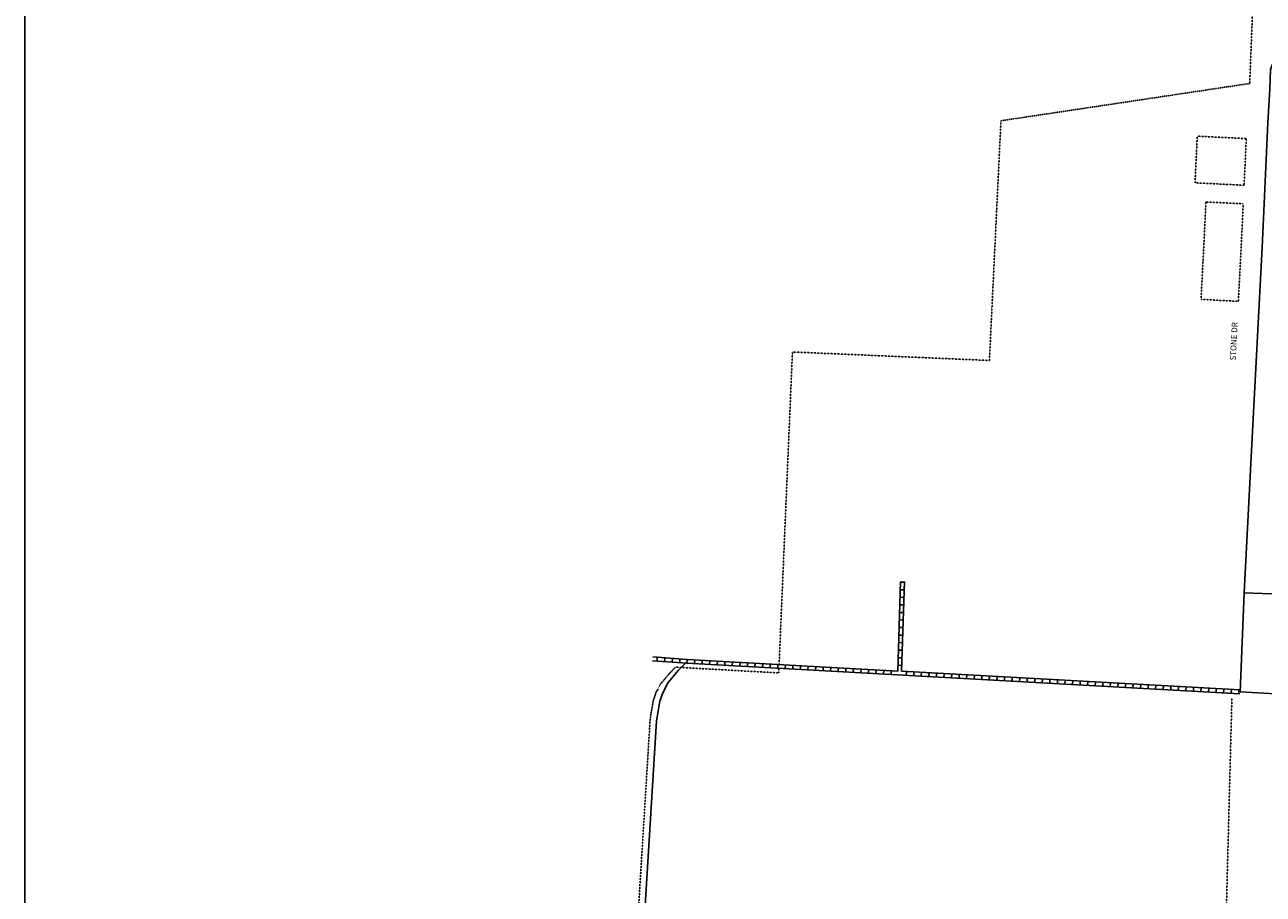
# Model space of a CAD drawing. Extents: x 780335 to 818600, y 15954266 to 16002228.
# Drawn here: x 780335 to 785605, y 15992538 to 15996241 of the extents above; entities that cross this region are included whole.
import ezdxf
from ezdxf.enums import TextEntityAlignment as Align

# ---------------------------------------------------------------- set-up
doc = ezdxf.new("R2010")
doc.units = 0
doc.header["$MEASUREMENT"] = 0
doc.linetypes.add('DGN_STYLE_2', pattern=[0.0011, 0, -0.0011])
for name, color, linetype in [('L13', 7, 'CONTINUOUS'), ('L2', 7, 'CONTINUOUS'), ('L3', 7, 'CONTINUOUS'), ('L5', 7, 'CONTINUOUS'), ('L9', 7, 'CONTINUOUS')]:
    doc.layers.add(name, color=color, linetype=linetype)
doc.styles.add('STYLE-FONT002', font='font002.shx')

msp = doc.modelspace()

# ---------------------------------------------------------------- linework, layer by layer
at = {"layer": 'L13', "color": 7, "linetype": 'CONTINUOUS'}
msp.add_line((780334.9, 15988835.5), (780334.9, 16002228.2), dxfattribs=at)
at = {"layer": 'L2', "color": 6, "linetype": 'DGN_STYLE_2'}
for p, q in [((785574.9, 15996682.1), (785547.7, 15995990.9)), ((784489.1, 15995832.1), (785547.7, 15995990.9)), ((784440, 15994811.3), (784489.1, 15995832.1)), ((785533.1, 15995756.2), (785324.4, 15995766.5)), ((785523.8, 15995557.4), (785315, 15995567.7)), ((785519.8, 15995478.5), (785361.3, 15995486.4)), ((783545, 15993516.9), (783601.8, 15994847.6)), ((783601.8, 15994847.6), (784440, 15994811.3)), ((783543.5, 15993480.8), (783544.3, 15993500.9)), ((785403.9, 15990773.7), (785471.9, 15993373.9))]:
    msp.add_line(p, q, dxfattribs=at)
at = {"layer": 'L2', "color": 6, "linetype": 'DGN_STYLE_2', "flags": 128}
for points in [[(785315, 15995567.7), (785324.4, 15995766.5)], [(785523.8, 15995557.4), (785533.1, 15995756.2)], [(785340.5, 15995071.8), (785353.2, 15995314.5), (785361.3, 15995486.4)], [(785499.2, 15995063), (785512, 15995306.6), (785520.1, 15995478.5)], [(785499.2, 15995063), (785340.5, 15995071.8)], [(783103.2, 15993505.3), (783081.9, 15993482.2), (783040.4, 15993433.5), (783020.5, 15993395.9), (783009.8, 15993364.1), (782996.3, 15993285.5), (782850.9, 15990915.3)], [(783543.5, 15993480.8), (783103.2, 15993505.3)]]:
    msp.add_lwpolyline(points, dxfattribs=at)
at = {"layer": 'L3', "color": 2, "linetype": 'CONTINUOUS'}
msp.add_line((785506.6, 15993400.1), (785524.5, 15993822.3), dxfattribs=at)
at = {"layer": 'L3', "color": 2, "linetype": 'CONTINUOUS', "flags": 128}
for points in [[(785524.5, 15993822.3), (785556.3, 15994455), (785600.3, 15995292.9), (785625.1, 15995822.8), (785633.4, 15995968.7), (785636.5, 15996050.7), (785655.1, 15996098.5), (785706.7, 15996118.6), (785773.3, 15996107.5), (785861.5, 15996062.5), (786293, 15995739.8)], [(785524.5, 15993822.3), (785834.6, 15993809.9), (785926.1, 15993823.9), (785956.8, 15993830.3), (786146.3, 15993930.9)], [(783146.4, 15993523), (783117.5, 15993491.8), (783073.2, 15993439.8), (783050.4, 15993396.6), (783038, 15993359.9), (783023.7, 15993277.1), (782874.7, 15990847.3)], [(788070.3, 15993257.3), (787795.5, 15993272), (786482.9, 15993344.8), (785506.6, 15993400.1)]]:
    msp.add_lwpolyline(points, dxfattribs=at)
at = {"layer": 'L5', "color": 1, "linetype": 'CONTINUOUS'}
for p, q in [((784049.8, 15993488.9), (784062, 15993870.3)), ((784076.9, 15993834.7), (784060.8, 15993835.3)), ((784078, 15993866.9), (784061.9, 15993867.5)), ((784065.8, 15993488), (784078, 15993869.8)), ((784075.9, 15993802.5), (784059.8, 15993803.1)), ((784073.8, 15993738.1), (784057.7, 15993738.7)), ((784074.9, 15993770.3), (784058.8, 15993770.9)), ((784071.8, 15993673.7), (784055.7, 15993674.3)), ((784072.8, 15993705.9), (784056.7, 15993706.5)), ((784070.7, 15993641.5), (784054.6, 15993642.1)), ((784068.7, 15993577.1), (784052.6, 15993577.6)), ((784069.7, 15993609.3), (784053.6, 15993609.8)), ((783152.9, 15993522.6), (783006.7, 15993532.7)), ((783153.9, 15993538.5), (783007.6, 15993548.7)), ((783025.4, 15993531.3), (783026.5, 15993547.4)), ((783057.6, 15993529.1), (783058.7, 15993545.2)), ((783089.7, 15993526.9), (783090.8, 15993543)), ((783121.9, 15993524.7), (783123, 15993540.7)), ((783152.9, 15993522.5), (783153.8, 15993538.6)), ((783185.1, 15993520.7), (783186, 15993536.8)), ((783217.2, 15993519), (783218.1, 15993535)), ((783249.4, 15993517.2), (783250.3, 15993533.3)), ((783281.6, 15993515.4), (783282.5, 15993531.5)), ((783313.7, 15993513.6), (783314.6, 15993529.7)), ((783345.9, 15993511.8), (783346.8, 15993527.9)), ((783378.1, 15993510), (783379, 15993526.1)), ((783410.2, 15993508.3), (783411.1, 15993524.3)), ((783442.4, 15993506.5), (783443.3, 15993522.6)), ((783474.6, 15993504.7), (783475.5, 15993520.8)), ((783506.7, 15993502.9), (783507.6, 15993519)), ((783538.9, 15993501.1), (783539.8, 15993517.2)), ((783571.1, 15993499.3), (783572, 15993515.4)), ((783603.2, 15993497.6), (783604.1, 15993513.6)), ((783635.4, 15993495.8), (783636.3, 15993511.9)), ((783667.6, 15993494), (783668.5, 15993510.1)), ((784066.6, 15993512.7), (784050.5, 15993513.2)), ((784067.7, 15993544.9), (784051.6, 15993545.4)), ((783699.7, 15993492.2), (783700.6, 15993508.3)), ((783731.9, 15993490.4), (783732.8, 15993506.5)), ((783764.1, 15993488.6), (783765, 15993504.7)), ((783796.2, 15993486.9), (783797.1, 15993502.9)), ((783828.4, 15993485.1), (783829.3, 15993501.2)), ((783860.6, 15993483.3), (783861.5, 15993499.4)), ((783892.7, 15993481.5), (783893.6, 15993497.6)), ((783924.9, 15993479.7), (783925.8, 15993495.8)), ((783957.1, 15993477.9), (783958, 15993494)), ((783989.3, 15993476.2), (783990.1, 15993492.2)), ((784021.4, 15993474.4), (784022.3, 15993490.5)), ((784085.8, 15993470.8), (784086.6, 15993486.9)), ((784117.9, 15993469), (784118.8, 15993485.1)), ((784150.1, 15993467.2), (784151, 15993483.3)), ((784182.3, 15993465.5), (784183.1, 15993481.5)), ((784214.4, 15993463.7), (784215.3, 15993479.8)), ((784246.6, 15993461.9), (784247.5, 15993478)), ((784278.8, 15993460.1), (784279.7, 15993476.2)), ((784310.9, 15993458.3), (784311.8, 15993474.4)), ((784343.1, 15993456.5), (784344, 15993472.6)), ((784375.3, 15993454.7), (784376.2, 15993470.8)), ((784407.4, 15993453), (784408.3, 15993469)), ((784439.6, 15993451.2), (784440.5, 15993467.3)), ((784471.8, 15993449.4), (784472.7, 15993465.5)), ((784503.9, 15993447.6), (784504.8, 15993463.7)), ((784536.1, 15993445.8), (784537, 15993461.9)), ((784568.3, 15993444), (784569.2, 15993460.1)), ((784600.4, 15993442.3), (784601.3, 15993458.3)), ((784632.6, 15993440.5), (784633.5, 15993456.6)), ((784664.8, 15993438.7), (784665.7, 15993454.8)), ((784696.9, 15993436.9), (784697.8, 15993453)), ((784729.1, 15993435.1), (784730, 15993451.2)), ((784761.3, 15993433.3), (784762.2, 15993449.4)), ((784793.4, 15993431.6), (784794.3, 15993447.6)), ((784825.6, 15993429.8), (784826.5, 15993445.9)), ((784857.8, 15993428), (784858.7, 15993444.1)), ((784889.9, 15993426.2), (784890.8, 15993442.3)), ((784922.1, 15993424.4), (784923, 15993440.5)), ((784954.3, 15993422.6), (784955.2, 15993438.7)), ((784986.4, 15993420.9), (784987.3, 15993436.9)), ((785018.6, 15993419.1), (785019.5, 15993435.2)), ((785050.8, 15993417.3), (785051.7, 15993433.4)), ((785082.9, 15993415.5), (785083.8, 15993431.6)), ((785115.1, 15993413.7), (785116, 15993429.8)), ((785147.3, 15993411.9), (785148.2, 15993428)), ((785179.4, 15993410.2), (785180.3, 15993426.2)), ((785211.6, 15993408.4), (785212.5, 15993424.5)), ((785243.8, 15993406.6), (785244.7, 15993422.7)), ((785276, 15993404.8), (785276.8, 15993420.9)), ((785308.1, 15993403), (785309, 15993419.1)), ((785340.3, 15993401.2), (785341.2, 15993417.3)), ((785372.5, 15993399.5), (785373.3, 15993415.5)), ((785404.6, 15993397.7), (785405.5, 15993413.8)), ((785436.8, 15993395.9), (785437.7, 15993412)), ((785469, 15993394.1), (785469.8, 15993410.2)), ((785501.1, 15993392.3), (785502, 15993408.4))]:
    msp.add_line(p, q, dxfattribs=at)
at = {"layer": 'L5', "color": 1, "linetype": 'CONTINUOUS', "flags": 128}
for points in [[(785506.1, 15993392.1), (783152.9, 15993522.6)], [(784049.8, 15993488.9), (783153.8, 15993538.6)], [(785507, 15993408.1), (784065.8, 15993488)]]:
    msp.add_lwpolyline(points, dxfattribs=at)

# ---------------------------------------------------------------- texts
at = {"layer": 'L9', "color": 7, "linetype": 'CONTINUOUS', "style": 'STYLE-FONT002'}
msp.add_text('STONE DR', height=25, rotation=86.9934, dxfattribs=at).set_placement((785492.5, 15994892.2), align=Align.CENTER)

doc.saveas('drawing.dxf')
